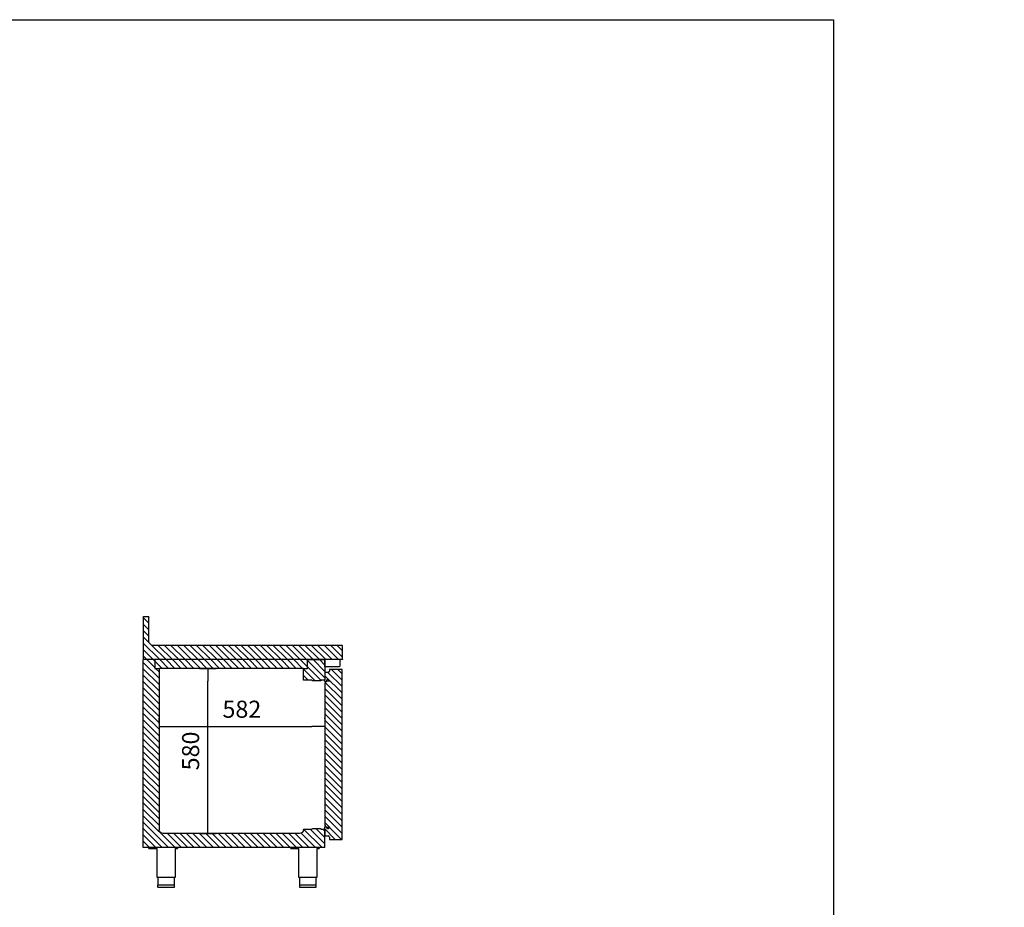
# Model space of a CAD drawing. Units: millimetres. Extents: x 80 to 3204, y -545 to 490.
# Drawn here: x 1650 to 1823, y 334 to 490 of the extents above; entities that cross this region are included whole.
import ezdxf

# ---------------------------------------------------------------- set-up
doc = ezdxf.new("R2010")
doc.units = ezdxf.units.MM
doc.layers.add('Default', color=7, linetype='Continuous')
doc.layers.add('DV6_0', color=7, linetype='Continuous')
doc.styles.add('SEACAD_Solid_Edge_ISO', font='seiso.ttf')
doc.dimstyles.new('INFRICO_COT', dxfattribs={"dimtxt": 3, "dimasz": 2.25, "dimexe": 1.5, "dimexo": 2.25, "dimgap": 1.5, "dimtad": 1, "dimdec": 0, "dimlfac": 20, "dimzin": 12, "dimtxsty": 'SEACAD_Solid_Edge_ISO', "dimblk1": '_SE_FILLED', "dimblk2": '_SE_FILLED', "dimsah": 1, "dimcen": 1.5, "dimadec": 1, "dimazin": 0, "dimtfac": 1, "dimtdec": 0, "dimtmove": 0, "dimatfit": 3, "dimfxl": 1, "dimtolj": 1, "dimtzin": 12, "dimarcsym": 0})

# ---------------------------------------------------------------- blocks, each defined once
blk = doc.blocks.new('SE16')
h = blk.add_hatch()
h.set_pattern_fill('ANSI31', color=256, scale=5, style=0)
h.paths.add_polyline_path([(2625.4, -702.2, 0.413971), (2624.6, -703), (2624.6, -750.6, 0.414214), (2626.2, -752.2), (3324.6, -752.2), (3324.6, -603, 0.414214), (3323.8, -602.2), (3305.4, -602.2, 0.414214), (3304.6, -603), (3304.6, -692.2), (3294.6, -702.2)])
h.paths.add_polyline_path([(2625.4, -703, 0.903303), (2625.4, -703, 1.107049)], flags=16)
h = blk.add_hatch()
h.set_pattern_fill('ANSI31', color=256, scale=5, style=0)
h.paths.add_polyline_path([(3269, -1350.2, -0.391381), (3254.9, -1363.2), (2776, -1363.2, -0.414214), (2762, -1349.2), (2762, -1348.8, 0.414214), (2760.9, -1347.7), (2732.2, -1347.7, 0.251999), (2729.1, -1346), (2702.4, -1346, 0.258672), (2699.2, -1347.7), (2687.2, -1347.7, 0.414214), (2686.6, -1348.4), (2686.6, -1411.7, 0.414214), (2687.2, -1412.3), (3324, -1412.3, 0.414214), (3324.6, -1411.7), (3324.6, -752.2), (3284.7, -752.2, 0.414214), (3284.1, -752.9), (3284.1, -782.9), (3269, -782.9)])
h = blk.add_hatch()
h.set_pattern_fill('ANSI31', color=256, scale=5, style=0)
h.paths.add_polyline_path([(2762, -782.9), (2747.1, -782.9), (2747.1, -752.9, 0.414214), (2746.5, -752.2), (2687.2, -752.2), (2686.6, -752.2), (2686.6, -775.2), (2686.6, -823.2, 0.414214), (2687.2, -823.8), (2698.8, -823.8, 0.330593), (2702.4, -826.5), (2729.1, -826.5, 0.260475), (2732.3, -824.7), (2761.4, -824.7, 0.414214), (2762, -824)])
h = blk.add_hatch()
h.set_pattern_fill('ANSI31', color=256, scale=5, style=0)
h.paths.add_polyline_path([(2747.1, -752.2), (2747.1, -782.9), (2762, -782.9), (3267.9, -782.9), (3284.1, -782.9), (3284.1, -752.2)])
h = blk.add_hatch()
h.set_pattern_fill('ANSI31', color=256, scale=5, style=0)
h.set_pattern_definition([(45, (150, 0), (-11.22532, 11.22532), [])])
h.paths.add_polyline_path([(2669.8, -826.5), (2674.6, -821.7, -0.493145), (2677.6, -822), (2680.9, -827.8, 0.767327), (2688.4, -825.8), (2688.4, -823.8), (2686.6, -823.8), (2686.6, -798, 0.127623), (2674, -797.8, -0.485396), (2673.5, -797.4), (2673.5, -796.1, 0.198912), (2672.9, -794.7), (2670.6, -792.4), (2670.6, -787.7, 0.414214), (2670, -787), (2627, -787, 0.414214), (2626.4, -787.7), (2626.4, -1383.7, 0.414214), (2627, -1384.3), (2670, -1384.3, 0.414214), (2670.6, -1383.7), (2670.6, -1375.7), (2672.9, -1373.4, 0.198912), (2673.5, -1372), (2673.5, -1370.7, -0.486892), (2674, -1370.4, 0.130251), (2686.6, -1370.1), (2686.6, -1348.3, -0.414214), (2687.2, -1347.7), (2688.4, -1347.7), (2688.4, -1342.4, 0.425906), (2684.2, -1338.4, -0.138702), (2680.8, -1340.5), (2677.6, -1346.1, -0.493145), (2674.6, -1346.5), (2669.8, -1341.6), (2669.8, -1341.3), (2676.8, -1341.3, 0.414214), (2687.3, -1330.8), (2687.3, -838.6, 0.414214), (2676.8, -828.1), (2669.8, -828.1)])
for p, q in [((2762, -782.9), (3267.9, -782.9)), ((2729.1, -1346), (2702.4, -1346)), ((2687.2, -1412.3), (3324, -1412.3))]:
    blk.add_line(p, q)
at = {"layer": 'DV6_0', "color": 7}
for p, q in [((3304.6, -692.2), (3304.6, -603)), ((3305.4, -602.2), (3323.8, -602.2)), ((3324.6, -603), (3324.6, -752.9)), ((2624.6, -750.6), (2624.6, -703)), ((2625.4, -702.2), (3294.5, -702.2)), ((3294.6, -702.2), (3304.6, -692.2)), ((2626.2, -752.2), (3324.6, -752.2)), ((2634.2, -753.5), (2634.2, -775.2)), ((2686.6, -775.2), (2686.6, -752.2)), ((2686.6, -752.9), (2686.6, -823.2)), ((2746.5, -752.2), (2687.2, -752.2)), ((2747.1, -782.9), (2747.1, -752.9)), ((3284.1, -752.9), (3284.1, -782.9)), ((3324.6, -1411.7), (3324.6, -752.9)), ((2685.4, -776.5), (2635.4, -776.5)), ((2762, -782.9), (2747.1, -782.9)), ((2762, -824), (2762, -782.9)), ((3284.1, -782.9), (3267.9, -782.9)), ((3269, -782.9), (3269, -1350.2)), ((2698.8, -823.8), (2687.2, -823.8)), ((2702.4, -826.5), (2729.1, -826.5)), ((2732.3, -824.7), (2761.4, -824.7)), ((2686.6, -1411.7), (2686.6, -1348.4)), ((2699.2, -1347.7), (2687.2, -1347.7)), ((2760.9, -1347.7), (2732.2, -1347.7)), ((2762, -1349.2), (2762, -1348.8)), ((2776, -1363.2), (3255, -1363.2)), ((2706.6, -1412.3), (2706.6, -1415.3)), ((2712.6, -1412.3), (2706.6, -1412.3)), ((2714.8, -1415.3), (2706.6, -1415.3)), ((2714.8, -1415.3), (2714.8, -1517.3)), ((2806.6, -1415.3), (2778.3, -1415.3)), ((2778.3, -1517.3), (2778.3, -1415.3)), ((2806.6, -1415.3), (2806.6, -1412.3)), ((3204.6, -1412.3), (3204.6, -1415.3)), ((3210.6, -1412.3), (3204.6, -1412.3)), ((3212.8, -1415.3), (3204.6, -1415.3)), ((3212.8, -1415.3), (3212.8, -1517.3)), ((3304.6, -1415.3), (3276.3, -1415.3)), ((3276.3, -1517.3), (3276.3, -1415.3)), ((3304.6, -1415.3), (3304.6, -1412.3)), ((2714.8, -1517.3), (2778.3, -1517.3)), ((2718.6, -1517.3), (2718.6, -1543.3)), ((2774.6, -1543.3), (2774.6, -1517.3)), ((3212.8, -1517.3), (3276.3, -1517.3)), ((3216.6, -1517.3), (3216.6, -1543.3)), ((3272.6, -1543.3), (3272.6, -1517.3)), ((2718.1, -1543.3), (2718.1, -1551.8)), ((2775.1, -1543.3), (2718.1, -1543.3)), ((2718.6, -1552.3), (2774.6, -1552.3)), ((2775.1, -1551.8), (2775.1, -1543.3)), ((3216.1, -1543.3), (3216.1, -1551.8)), ((3273.1, -1543.3), (3216.1, -1543.3)), ((3216.6, -1552.3), (3272.6, -1552.3)), ((3273.1, -1551.8), (3273.1, -1543.3))]:
    blk.add_line(p, q, dxfattribs=at)
blk.add_lwpolyline([(2686.6, -1370.1, -0.130271), (2674, -1370.4, 0.485396), (2673.5, -1370.7), (2673.5, -1372, -0.198912), (2672.9, -1373.4), (2670.6, -1375.7), (2670.6, -1383.7, -0.414214), (2670, -1384.3), (2627, -1384.3, -0.414214), (2626.4, -1383.7), (2626.4, -787.7, -0.414214), (2627, -787), (2670, -787, -0.414214), (2670.6, -787.7), (2670.6, -792.4), (2672.9, -794.7, -0.198912), (2673.5, -796.1), (2673.5, -797.4, 0.485396), (2674, -797.8, -0.127623), (2686.6, -798), (2686.6, -823.8), (2688.4, -823.8), (2688.4, -825.8, -0.767327), (2680.9, -827.8), (2677.6, -822, 0.493145), (2674.6, -821.7), (2669.8, -826.5), (2669.8, -828.1), (2676.8, -828.1, -0.414214), (2687.3, -838.6), (2687.3, -1330.8, -0.414214), (2676.8, -1341.3), (2669.8, -1341.3), (2669.8, -1341.6), (2674.6, -1346.5, 0.493145), (2677.6, -1346.1), (2680.8, -1340.5, 0.138702), (2684.2, -1338.4, -0.425906), (2688.4, -1342.4), (2688.4, -1347.7), (2687.2, -1347.7, 0.414214), (2686.6, -1348.3), (2686.6, -1370.1)], format="xyb", close=True, dxfattribs=at)
for centre, radius, start, end in [((3305.4, -603), 0.81, 90, 180), ((3323.8, -603), 0.81, 0, 90), ((2625.4, -703), 0.81, 90, 180), ((2625.4, -703), 0.01, 90.0033, 180), ((3294.5, -702.2), 0.01, 270, 315), ((3304.6, -692.2), 0.01, 315, 0), ((2626.2, -750.6), 1.6, 180, 270), ((2635.4, -753.5), 1.21, 90, 180), ((2746.5, -752.9), 0.61, 0, 90), ((3284.7, -752.9), 0.61, 90, 180), ((2635.4, -775.2), 1.21, 180, 270), ((2685.4, -775.2), 1.21, 270, 0), ((2687.2, -823.2), 0.61, 180, 270), ((2702.4, -822.7), 3.79, 196.8258, 270), ((2729.1, -822.7), 3.79, 270, 328.3989), ((2761.4, -824), 0.61, 270, 0.0015), ((2687.2, -1348.4), 0.61, 90, 180), ((2702.4, -1349.8), 3.79, 90, 148.0116), ((2729.1, -1349.8), 3.79, 33.4239, 90), ((2760.9, -1348.8), 1.1, 0, 90), ((2776, -1349.2), 14, 180, 270), ((3254.9, -1349), 14.1, 270.228, 355.2697), ((2687.2, -1411.7), 0.61, 180, 270), ((3324, -1411.7), 0.61, 270, 0), ((2718.6, -1551.8), 0.5, 180, 270), ((2774.6, -1551.8), 0.5, 270, 0), ((3216.6, -1551.8), 0.5, 180, 270), ((3272.6, -1551.8), 0.5, 270, 0)]:
    blk.add_arc(centre, radius, start, end, dxfattribs=at)
blk = doc.blocks.new('_SE_FILLED')
at = {"color": 0}
blk.add_line((0, 0), (-1, 0), dxfattribs=at)
blk.add_solid([(0, 0), (-1, -0.1665), (-1, 0.1665), (0, 0)], dxfattribs=at)
blk = doc.blocks.new('*D66')
at = {"color": 0, "lineweight": -2}
for p, q in [((1681.24, 376.18), (1684.22, 376.18)), ((1682.72, 349.42), (1682.72, 373.93)), ((1681.24, 347.17), (1684.22, 347.17))]:
    blk.add_line(p, q, dxfattribs=at)
at = {"layer": 'Defpoints', "color": 0}
for p in [(1678.99, 376.18), (1682.72, 376.18), (1678.99, 347.17)]:
    blk.add_point(p, dxfattribs=at)
at = {"color": 0, "lineweight": -2, "xscale": 2.25, "yscale": 2.25, "zscale": 2.25}
for p, rotation in [((1682.72, 376.18), 90), ((1682.72, 347.17), 270)]:
    blk.add_blockref('_SE_FILLED', p, dxfattribs=dict(at, rotation=rotation))
at = {"color": 0, "insert": (1679.71, 361.67), "char_height": 3, "attachment_point": 5, "rotation": 90, "style": 'SEACAD_Solid_Edge_ISO'}
blk.add_mtext('\\A1;580', dxfattribs=at)
blk = doc.blocks.new('*D67')
at = {"color": 0, "lineweight": -2}
for p, q in [((1674.17, 366.49), (1674.17, 367.48)), ((1703.26, 367.32), (1703.26, 367.48)), ((1676.42, 365.98), (1701.01, 365.98))]:
    blk.add_line(p, q, dxfattribs=at)
at = {"layer": 'Defpoints', "color": 0}
for p in [(1703.26, 365.98), (1703.26, 365.07), (1674.17, 364.24)]:
    blk.add_point(p, dxfattribs=at)
at = {"color": 0, "lineweight": -2, "xscale": 2.25, "yscale": 2.25, "zscale": 2.25, "rotation": 180}
blk.add_blockref('_SE_FILLED', (1674.17, 365.98), dxfattribs=at)
at = {"color": 0, "lineweight": -2, "xscale": 2.25, "yscale": 2.25, "zscale": 2.25}
blk.add_blockref('_SE_FILLED', (1703.26, 365.98), dxfattribs=at)
at = {"color": 0, "insert": (1688.71, 369), "char_height": 3, "attachment_point": 5, "style": 'SEACAD_Solid_Edge_ISO'}
blk.add_mtext('\\A1;582', dxfattribs=at)
blk = doc.blocks.new('*D266')
at = {"color": 0, "lineweight": -2}
for p, q in [((2375.31, 387.06), (2375.31, 396.99)), ((2395.21, 390.84), (2395.21, 396.99)), ((2377.56, 395.49), (2392.96, 395.49))]:
    blk.add_line(p, q, dxfattribs=at)
at = {"layer": 'Default', "color": 0, "linetype": 'Continuous', "lineweight": -2}
for p, q in [((1119.92, 451.68), (1107.53, 451.68)), ((1109.03, 449.43), (1109.04, 418.93)), ((1119.93, 416.68), (1107.54, 416.68))]:
    blk.add_line(p, q, dxfattribs=at)
at = {"layer": 'Defpoints', "color": 0, "linetype": 'Continuous'}
for p in [(1122.17, 451.69), (1109.04, 416.68), (1122.18, 416.69)]:
    blk.add_point(p, dxfattribs=at)
at = {"layer": 'Defpoints', "color": 0}
for p in [(2395.21, 395.49), (2395.21, 388.59), (2375.31, 384.81)]:
    blk.add_point(p, dxfattribs=at)
at = {"color": 0, "lineweight": -2, "xscale": 2.25, "yscale": 2.25, "zscale": 2.25, "rotation": 180}
blk.add_blockref('_SE_FILLED', (2375.31, 395.49), dxfattribs=at)
at = {"color": 0, "lineweight": -2, "xscale": 2.25, "yscale": 2.25, "zscale": 2.25}
blk.add_blockref('_SE_FILLED', (2395.21, 395.49), dxfattribs=at)
at = {"layer": 'Default', "color": 0, "linetype": 'Continuous', "lineweight": -2, "xscale": 2.25, "yscale": 2.25, "zscale": 2.25}
for p, rotation in [((1109.03, 451.68), 90.01661577559311), ((1109.04, 416.68), 270.0166157755931)]:
    blk.add_blockref('_SE_FILLED', p, dxfattribs=dict(at, rotation=rotation))
at = {"color": 0, "insert": (2385.26, 398.51), "char_height": 3, "attachment_point": 5, "style": 'SEACAD_Solid_Edge_ISO'}
blk.add_mtext('\\A1;398', dxfattribs=at)
at = {"layer": 'Default', "color": 0, "linetype": 'Continuous', "insert": (1112.05, 434.19), "char_height": 3, "attachment_point": 5, "rotation": 270.0166, "style": 'SEACAD_Solid_Edge_ISO'}
blk.add_mtext('\\A1;\\A1;700', dxfattribs=at)
blk = doc.blocks.new('*D267')
at = {"color": 0, "lineweight": -2}
for p, q in [((2397.43, 375.71), (2403.21, 375.71)), ((2401.71, 373.46), (2401.71, 344.95)), ((2397.43, 342.7), (2403.21, 342.7))]:
    blk.add_line(p, q, dxfattribs=at)
at = {"layer": 'Default', "color": 0, "linetype": 'Continuous', "lineweight": -2}
for p, q in [((1119.93, 384.48), (1112.13, 384.48)), ((1113.63, 382.23), (1113.63, 339.23)), ((1129.39, 336.98), (1112.13, 336.98))]:
    blk.add_line(p, q, dxfattribs=at)
at = {"layer": 'Defpoints', "color": 0, "linetype": 'Continuous'}
for p in [(1122.18, 384.48), (1113.63, 336.98), (1131.64, 336.98)]:
    blk.add_point(p, dxfattribs=at)
at = {"layer": 'Defpoints', "color": 0}
for p in [(2395.18, 375.71), (2395.18, 342.7), (2401.71, 342.7)]:
    blk.add_point(p, dxfattribs=at)
at = {"color": 0, "lineweight": -2, "xscale": 2.25, "yscale": 2.25, "zscale": 2.25}
for p, rotation in [((2401.71, 375.71), 90), ((2401.71, 342.7), 270)]:
    blk.add_blockref('_SE_FILLED', p, dxfattribs=dict(at, rotation=rotation))
at = {"layer": 'Default', "color": 0, "linetype": 'Continuous', "lineweight": -2, "xscale": 2.25, "yscale": 2.25, "zscale": 2.25}
for p, rotation in [((1113.63, 384.48), 90), ((1113.63, 336.98), 270)]:
    blk.add_blockref('_SE_FILLED', p, dxfattribs=dict(at, rotation=rotation))
at = {"color": 0, "insert": (2398.68, 359.2), "char_height": 3, "attachment_point": 5, "rotation": 90, "style": 'SEACAD_Solid_Edge_ISO'}
blk.add_mtext('\\A1;660', dxfattribs=at)
at = {"layer": 'Default', "color": 0, "linetype": 'Continuous', "insert": (1110.61, 360.73), "char_height": 3, "attachment_point": 5, "rotation": 90, "style": 'SEACAD_Solid_Edge_ISO'}
blk.add_mtext('\\A1;\\A1;950', dxfattribs=at)

msp = doc.modelspace()

# ---------------------------------------------------------------- linework, layer by layer
msp.add_lwpolyline([(1412.64, 490.109), (1792.64, 490.109), (1792.64, 213.109), (1412.64, 213.109)], close=True)

# ---------------------------------------------------------------- block references
at = {"layer": 'Default', "xscale": -0.04999999999995453, "yscale": 0.05000000000006821, "zscale": 0.05}
msp.add_blockref('SE16', (1837.621, 415.326), dxfattribs=at)

# ---------------------------------------------------------------- dimensions: what is measured, and where the dimension line sits
for base, p1, p2, picture, middle in [((2395.209, 395.493), (2375.309, 384.806), (2395.209, 388.587), '*D266', (2385.259, 398.512)), ((1703.255, 365.981), (1674.172, 364.241), (1703.255, 365.07), '*D67', (1688.713, 369))]:
    dim = msp.add_linear_dim(base=base, p1=p1, p2=p2, dimstyle='INFRICO_COT')
    dim.commit()
    dim.dimension.update_dxf_attribs({"geometry": picture, "text_midpoint": middle})
dim = msp.add_linear_dim(base=(2401.707, 342.704), p1=(2395.178, 375.705), p2=(2395.178, 342.704), angle=90, dimstyle='INFRICO_COT')
dim.commit()
dim.dimension.update_dxf_attribs({"geometry": '*D267', "text_midpoint": (2398.684, 359.205)})
dim = msp.add_linear_dim(base=(1682.725, 376.179), p1=(1678.988, 347.168), p2=(1678.988, 376.179), angle=90, dimstyle='INFRICO_COT')
dim.commit()
dim.dimension.update_dxf_attribs({"geometry": '*D66', "text_midpoint": (1682.725, 361.674), "dimtype": 160})
at = {"layer": 'Default', "color": 7, "linetype": 'Continuous'}
for base, p1, p2, angle, picture, middle, dimtype in [((1109.043, 416.682), (1122.175, 451.685), (1122.185, 416.685), 270.01662, '*D266', (1109.038, 434.185), 161), ((1113.628, 336.977), (1122.185, 384.479), (1131.645, 336.977), 90, '*D267', (1113.628, 360.728), 160)]:
    dim = msp.add_linear_dim(base=base, p1=p1, p2=p2, angle=angle, text='\\A1;<>', dimstyle='INFRICO_COT', dxfattribs=at)
    dim.commit()
    dim.dimension.update_dxf_attribs({"geometry": picture, "text_midpoint": middle, "dimtype": dimtype})

doc.saveas('drawing.dxf')
